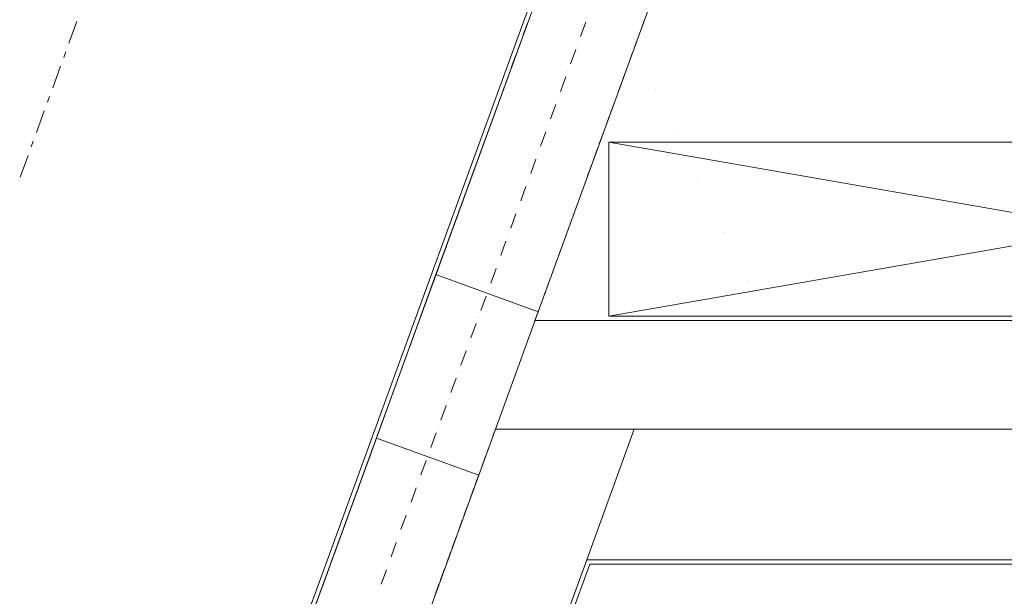
# Model space of a CAD drawing. Units: millimetres. Extents: x -1805 to 19195, y -3306 to 26394.
# Drawn here: x 10846 to 13110, y 16013 to 17339 of the extents above; entities that cross this region are included whole.
import ezdxf

# ---------------------------------------------------------------- set-up
doc = ezdxf.new("R2010")
doc.units = ezdxf.units.MM
for name, pattern in [('DDS_LT4', [259.999998, 20, -69.999999, 100, -69.999999]), ('DDS_LT6', [260.000007, 120.000005, -40.000001, 10, -40.000001, 10, -40.000001]), ('DDS_LT7', [310.000008, 120.000005, -40.000001, 10, -40.000001, 10, -40.000001, 10, -40.000001])]:
    doc.linetypes.add(name, pattern=pattern)
for name, color, linetype in [('AP_BELKI - WIEŃCE', 7, 'Continuous'), ('AP_OSIE', 7, 'Continuous'), ('AP_STROPY.widoczne', 7, 'Continuous'), ('AP_SŁUPY', 7, 'Continuous'), ('AP_WYPOSAŻENIE - MEBLE', 7, 'Continuous'), ('AP_ŚCIANY KONSTRUKCYJNE.WEWN.', 7, 'Continuous'), ('AP_ŚCIANY KONSTRUKCYJNE.ZEWN.', 7, 'Continuous'), ('Ciepła woda', 7, 'Continuous'), ('Cyrkulacja', 7, 'Continuous'), ('Zimna woda', 7, 'Continuous'), ('ZNACZNIKI - PRZEKROJE.widoczne', 7, 'Continuous')]:
    doc.layers.add(name, color=color, linetype=linetype)

# ---------------------------------------------------------------- blocks, each defined once
blk = doc.blocks.new('SS_SSVPED63_4dca070b-43ca-4a11-0000-000027060000_000_030102_2__0-00V_6-000000_0nff0-25x-251')
at = {"color": 0, "linetype": 'DDS_LT4', "lineweight": -2}
blk.add_line((0, 0), (0, 0), dxfattribs=at)
blk = doc.blocks.new('SS_SSVPED50_4dca070b-43ca-4a11-0000-000023060000_000_030102_2__0-00V_30-000000_0nff0-381-2 -0-4 0-1 -0-4 0-1 -0-4003 Czerwonyx-322')
at = {"color": 0, "linetype": 'DDS_LT4', "lineweight": -2}
blk.add_line((0, 0), (0, 0), dxfattribs=at)
blk = doc.blocks.new('SS_SSVPED50_4dca070b-43ca-4a11-0000-000023060000_000_030102_2__0-00V_6-000000_0nff0-28x-1027')
at = {"color": 0, "linetype": 'DDS_LT4', "lineweight": -2}
blk.add_line((0, 0), (0, 0), dxfattribs=at)
blk = doc.blocks.new('SS_SSVPED50_4dca070b-43ca-4a11-0000-0000d6040000_000_030102_2__0-00V_30-000000_0nff0-280009x-1119')
at = {"color": 0, "linetype": 'DDS_LT4', "lineweight": -2}
blk.add_line((0, 0), (0, 0), dxfattribs=at)
blk = doc.blocks.new('SS_SSVPED32_4dca070b-43ca-4a11-0000-00009f040000_000_030102_2__0-00V_20-000000_0nff0-3279591-2 -0-4 0-1 -0-4 0-1 -0-4 0-1 -0-4008 Purpurowyx-1797')
at = {"color": 0, "linetype": 'DDS_LT4', "lineweight": -2}
blk.add_line((0, 0), (0, 0), dxfattribs=at)
blk = doc.blocks.new('SS_SSVPED32_4dca070b-43ca-4a11-0000-00009f040000_000_030102_2__0-00V_30-000000_0nff0-3251-2 -0-4 0-1 -0-4 0-1 -0-4 0-1 -0-4008 Purpurowyx-1823')
at = {"color": 0, "linetype": 'DDS_LT4', "lineweight": -2}
blk.add_line((0, 0), (0, 0), dxfattribs=at)

msp = doc.modelspace()

# ---------------------------------------------------------------- linework, layer by layer
at = {"layer": 'AP_BELKI - WIEŃCE', "color": 8, "lineweight": 0}
for p, q in [((12004.2, 17304.3), (12013.8, 17330.8)), ((12272.5, 17310.5), (12282.1, 17337)), ((11990.8, 17267.5), (12000.4, 17294.1)), ((12259.1, 17273.8), (12268.8, 17300.3)), ((11977.4, 17230.8), (11987.1, 17257.3)), ((12245.7, 17237), (12255.4, 17263.5)), ((12232.3, 17200.2), (12242, 17226.8)), ((11964, 17194), (11973.7, 17220.5)), ((11950.7, 17157.2), (11960.3, 17183.8)), ((12219, 17163.5), (12228.6, 17190)), ((11937.3, 17120.5), (11946.9, 17147)), ((12205.6, 17126.7), (12215.2, 17153.2)), ((12192.2, 17089.9), (12201.9, 17116.5)), ((11923.9, 17083.7), (11933.5, 17110.2)), ((11910.5, 17047), (11920.2, 17073.5)), ((12178.8, 17053.2), (12188.5, 17079.7)), ((11897.1, 17010.2), (11906.8, 17036.7)), ((12165.4, 17016.4), (12175.1, 17042.9)), ((11883.7, 16973.4), (11893.4, 17000)), ((12152.1, 16979.7), (12161.7, 17006.2)), ((11870.4, 16936.7), (11880, 16963.2)), ((12138.7, 16942.9), (12148.3, 16969.4)), ((12125.3, 16906.1), (12135, 16932.7)), ((11857, 16899.9), (11866.6, 16926.4)), ((11843.6, 16863.1), (11853.3, 16889.7)), ((12111.9, 16869.4), (12121.6, 16895.9)), ((11830.2, 16826.4), (11839.9, 16852.9)), ((12098.5, 16832.6), (12108.2, 16859.1)), ((12085.2, 16795.8), (12094.8, 16822.4)), ((11816.8, 16789.6), (11826.5, 16816.1)), ((11803.5, 16752.9), (11813.1, 16779.4)), ((12071.8, 16759.1), (12081.4, 16785.6)), ((11790.1, 16716.1), (11799.7, 16742.6)), ((12058.4, 16722.3), (12068, 16748.8)), ((11776.7, 16679.3), (11786.4, 16705.8)), ((12045, 16685.6), (12054.7, 16712.1)), ((11763.3, 16642.6), (11773, 16669.1)), ((12031, 16647.1), (12041.3, 16675.3)), ((12047.5, 16647.1), (12031, 16647.1)), ((12086.6, 16647.1), (12058.4, 16647.1)), ((12125.8, 16647.1), (12097.5, 16647.1)), ((12164.9, 16647.1), (12136.7, 16647.1)), ((12204, 16647.1), (12175.8, 16647.1)), ((12243.1, 16647.1), (12214.9, 16647.1)), ((12282.2, 16647.1), (12254, 16647.1)), ((12321.4, 16647.1), (12293.1, 16647.1)), ((12360.5, 16647.1), (12332.3, 16647.1)), ((12399.6, 16647.1), (12371.4, 16647.1)), ((12438.7, 16647.1), (12410.5, 16647.1)), ((12477.9, 16647.1), (12449.6, 16647.1)), ((12517, 16647.1), (12488.8, 16647.1)), ((12556.1, 16647.1), (12527.9, 16647.1)), ((12595.2, 16647.1), (12567, 16647.1)), ((12634.3, 16647.1), (12606.1, 16647.1)), ((12673.5, 16647.1), (12645.2, 16647.1)), ((12712.6, 16647.1), (12684.4, 16647.1)), ((12751.7, 16647.1), (12723.5, 16647.1)), ((12790.8, 16647.1), (12762.6, 16647.1)), ((12830, 16647.1), (12801.7, 16647.1)), ((12869.1, 16647.1), (12840.9, 16647.1)), ((12908.2, 16647.1), (12880, 16647.1)), ((12947.3, 16647.1), (12919.1, 16647.1)), ((12986.4, 16647.1), (12958.2, 16647.1)), ((13025.6, 16647.1), (12997.3, 16647.1)), ((13064.7, 16647.1), (13036.5, 16647.1)), ((13103.8, 16647.1), (13075.6, 16647.1)), ((11749.9, 16605.8), (11759.6, 16632.3)), ((11736.6, 16569), (11746.2, 16595.6)), ((11723.2, 16532.3), (11732.8, 16558.8)), ((11709.8, 16495.5), (11719.5, 16522)), ((11696.4, 16458.8), (11706.1, 16485.3)), ((11683, 16422), (11692.7, 16448.5)), ((11669.7, 16385.2), (11679.3, 16411.7)), ((11934.4, 16381.8), (11940, 16397.1)), ((11970.5, 16397.1), (11940, 16397.1)), ((12009.6, 16397.1), (11981.4, 16397.1)), ((12048.8, 16397.1), (12020.5, 16397.1)), ((12087.9, 16397.1), (12059.7, 16397.1)), ((12127, 16397.1), (12098.8, 16397.1)), ((12166.1, 16397.1), (12137.9, 16397.1)), ((12205.3, 16397.1), (12177, 16397.1)), ((12244.4, 16397.1), (12216.2, 16397.1)), ((12283.5, 16397.1), (12255.3, 16397.1)), ((12322.6, 16397.1), (12294.4, 16397.1)), ((12361.7, 16397.1), (12333.5, 16397.1)), ((12400.9, 16397.1), (12372.6, 16397.1)), ((12440, 16397.1), (12411.8, 16397.1)), ((12479.1, 16397.1), (12450.9, 16397.1)), ((12518.2, 16397.1), (12490, 16397.1)), ((12557.4, 16397.1), (12529.1, 16397.1)), ((12596.5, 16397.1), (12568.3, 16397.1)), ((12635.6, 16397.1), (12607.4, 16397.1)), ((12674.7, 16397.1), (12646.5, 16397.1)), ((12713.8, 16397.1), (12685.6, 16397.1)), ((12753, 16397.1), (12724.7, 16397.1)), ((12792.1, 16397.1), (12763.9, 16397.1)), ((12831.2, 16397.1), (12803, 16397.1)), ((12870.3, 16397.1), (12842.1, 16397.1)), ((12909.5, 16397.1), (12881.2, 16397.1)), ((12948.6, 16397.1), (12920.4, 16397.1)), ((12987.7, 16397.1), (12959.5, 16397.1)), ((13026.8, 16397.1), (12998.6, 16397.1)), ((13065.9, 16397.1), (13037.7, 16397.1)), ((13105.1, 16397.1), (13076.8, 16397.1)), ((11656.3, 16348.5), (11665.9, 16375)), ((11921.1, 16345), (11930.7, 16371.5)), ((11642.9, 16311.7), (11652.6, 16338.2)), ((11907.7, 16308.2), (11917.3, 16334.8)), ((11629.5, 16274.9), (11639.2, 16301.5)), ((11894.3, 16271.5), (11904, 16298)), ((11616.1, 16238.2), (11625.8, 16264.7)), ((11880.9, 16234.7), (11890.6, 16261.2)), ((11602.8, 16201.4), (11612.4, 16227.9)), ((11867.5, 16197.9), (11877.2, 16224.5)), ((11589.4, 16164.6), (11599, 16191.2)), ((11854.2, 16161.2), (11863.8, 16187.7)), ((11576, 16127.9), (11585.6, 16154.4)), ((11840.8, 16124.4), (11850.4, 16150.9)), ((11562.6, 16091.1), (11572.3, 16117.6)), ((11827.4, 16087.7), (11837, 16114.2)), ((11549.2, 16054.4), (11558.9, 16080.9)), ((11814, 16050.9), (11823.7, 16077.4)), ((11535.9, 16017.6), (11545.5, 16044.1)), ((11800.6, 16014.1), (11810.3, 16040.6))]:
    msp.add_line(p, q, dxfattribs=at)
at = {"layer": 'AP_OSIE', "color": 8, "lineweight": 0}
for p, q in [((12147.7, 17333.3), (12135.7, 17300.1)), ((12124.8, 17270.3), (12112.8, 17237.2)), ((12129.6, 17283.6), (12129.6, 17283.6)), ((12101.9, 17207.3), (12089.8, 17174.2)), ((12106.7, 17220.6), (12106.7, 17220.6)), ((12083.8, 17157.6), (12083.8, 17157.6)), ((12079, 17144.3), (12066.9, 17111.2)), ((12060.9, 17094.6), (12060.9, 17094.6)), ((12056, 17081.3), (12044, 17048.2)), ((12037.9, 17031.6), (12037.9, 17031.6)), ((12033.1, 17018.4), (12021.1, 16985.2)), ((12010.2, 16955.4), (11998.1, 16922.2)), ((12015, 16968.6), (12015, 16968.6)), ((11987.3, 16892.4), (11975.2, 16859.2)), ((11992.1, 16905.6), (11992.1, 16905.6)), ((11969.2, 16842.7), (11969.2, 16842.7)), ((11964.3, 16829.4), (11952.3, 16796.3)), ((11946.3, 16779.7), (11946.3, 16779.7)), ((11941.4, 16766.4), (11929.4, 16733.3)), ((11923.3, 16716.7), (11923.3, 16716.7)), ((11918.5, 16703.4), (11906.4, 16670.3)), ((11895.6, 16640.4), (11883.5, 16607.3)), ((11900.4, 16653.7), (11900.4, 16653.7)), ((11872.6, 16577.5), (11860.6, 16544.3)), ((11877.5, 16590.7), (11877.5, 16590.7)), ((11854.6, 16527.7), (11854.6, 16527.7)), ((11849.7, 16514.5), (11837.7, 16481.3)), ((11831.6, 16464.7), (11831.6, 16464.7)), ((11826.8, 16451.5), (11814.7, 16418.3)), ((11803.9, 16388.5), (11791.8, 16355.4)), ((11808.7, 16401.8), (11808.7, 16401.8)), ((11781, 16325.5), (11768.9, 16292.4)), ((11785.8, 16338.8), (11785.8, 16338.8)), ((11762.9, 16275.8), (11762.9, 16275.8)), ((11758, 16262.5), (11746, 16229.4)), ((11739.9, 16212.8), (11739.9, 16212.8)), ((11735.1, 16199.5), (11723, 16166.4)), ((11717, 16149.8), (11717, 16149.8)), ((11712.2, 16136.6), (11700.1, 16103.4)), ((11689.3, 16073.6), (11677.2, 16040.4)), ((11694.1, 16086.8), (11694.1, 16086.8)), ((11671.2, 16023.9), (11671.2, 16023.9))]:
    msp.add_line(p, q, dxfattribs=at)
at = {"layer": 'AP_STROPY.widoczne', "color": 8, "lineweight": 0}
for p, q in [((12556.5, 18851.2), (10846.4, 14152.7)), ((12565.9, 18847.8), (10855.8, 14149.3))]:
    msp.add_line(p, q, dxfattribs=at)
at = {"layer": 'AP_SŁUPY', "color": 8, "lineweight": 0}
for p, q in [((11803.4, 16752.8), (11666.6, 16376.9)), ((12038.4, 16667.3), (11803.4, 16752.8)), ((11901.6, 16291.4), (12038.4, 16667.3)), ((11666.6, 16376.9), (11901.6, 16291.4))]:
    msp.add_line(p, q, dxfattribs=at)
at = {"layer": 'AP_WYPOSAŻENIE - MEBLE', "color": 8, "lineweight": 0}
for p, q in [((14495.9, 17057.1), (12200.9, 17057.1)), ((12200.9, 17057.1), (12200.9, 16657.1)), ((12200.9, 17057.1), (14495.9, 16657.1)), ((14495.9, 17057.1), (12200.9, 16657.1)), ((12200.9, 16657.1), (14495.9, 16657.1))]:
    msp.add_line(p, q, dxfattribs=at)
at = {"layer": 'AP_ŚCIANY KONSTRUKCYJNE.WEWN.', "color": 8, "lineweight": 0}
for p, q in [((12850.5, 19629.4), (11803.4, 16752.8)), ((12038.4, 16667.3), (13085.4, 19543.9))]:
    msp.add_line(p, q, dxfattribs=at)
at = {"layer": 'AP_ŚCIANY KONSTRUKCYJNE.ZEWN.', "color": 8, "lineweight": 0}
for p, q in [((14441.2, 16647.1), (12031, 16647.1)), ((11940, 16397.1), (14441.2, 16397.1)), ((12259.3, 16397.1), (12150.1, 16097.1)), ((11666.6, 16376.9), (11363, 15542.8)), ((11598, 15457.3), (11901.6, 16291.4)), ((11266.7, 13669.9), (12150, 16096.9)), ((12150.1, 16097.1), (12150, 16096.9)), ((12150.1, 16097.1), (14441.2, 16097.1)), ((11829.5, 15187.1), (12157.1, 16087.1)), ((12157.1, 16087.1), (14441.2, 16087.1))]:
    msp.add_line(p, q, dxfattribs=at)
at = {"layer": 'ZNACZNIKI - PRZEKROJE.widoczne', "color": 8, "lineweight": 0}
for p, q in [((10977.8, 17334.9), (10959.7, 17285.2)), ((10952.4, 17265.3), (10947.6, 17252)), ((10940.4, 17232.1), (10922.3, 17182.4)), ((10915, 17162.5), (10910.2, 17149.3)), ((10903, 17129.4), (10884.9, 17079.6)), ((10877.6, 17059.8), (10872.8, 17046.5)), ((10865.6, 17026.6), (10847.5, 16976.9))]:
    msp.add_line(p, q, dxfattribs=at)

# ---------------------------------------------------------------- block references
at = {"layer": 'Ciepła woda', "color": 42, "lineweight": 0}
msp.add_blockref('SS_SSVPED50_4dca070b-43ca-4a11-0000-0000d6040000_000_030102_2__0-00V_30-000000_0nff0-280009x-1119', (12405, 16971.5), dxfattribs=at)
at = {"layer": 'Ciepła woda', "color": 1, "linetype": 'DDS_LT6', "lineweight": 0}
msp.add_blockref('SS_SSVPED50_4dca070b-43ca-4a11-0000-000023060000_000_030102_2__0-00V_30-000000_0nff0-381-2 -0-4 0-1 -0-4 0-1 -0-4003 Czerwonyx-322', (12200.9, 16739.5), dxfattribs=at)
at = {"layer": 'Cyrkulacja', "color": 6, "linetype": 'DDS_LT7', "lineweight": 0}
for name, p in [('SS_SSVPED32_4dca070b-43ca-4a11-0000-00009f040000_000_030102_2__0-00V_20-000000_0nff0-3279591-2 -0-4 0-1 -0-4 0-1 -0-4 0-1 -0-4008 Purpurowyx-1797', (12465.8, 16848.8)), ('SS_SSVPED32_4dca070b-43ca-4a11-0000-00009f040000_000_030102_2__0-00V_30-000000_0nff0-3251-2 -0-4 0-1 -0-4 0-1 -0-4 0-1 -0-4008 Purpurowyx-1823', (12519.9, 16736.4))]:
    msp.add_blockref(name, p, dxfattribs=at)
at = {"layer": 'Zimna woda', "color": 3, "lineweight": 0}
msp.add_blockref('SS_SSVPED63_4dca070b-43ca-4a11-0000-000027060000_000_030102_2__0-00V_6-000000_0nff0-25x-251', (12308.3, 17179), dxfattribs=at)
at = {"layer": 'Zimna woda', "color": 4, "lineweight": 0}
msp.add_blockref('SS_SSVPED50_4dca070b-43ca-4a11-0000-000023060000_000_030102_2__0-00V_6-000000_0nff0-28x-1027', (12351.8, 17087.6), dxfattribs=at)

doc.saveas('drawing.dxf')
